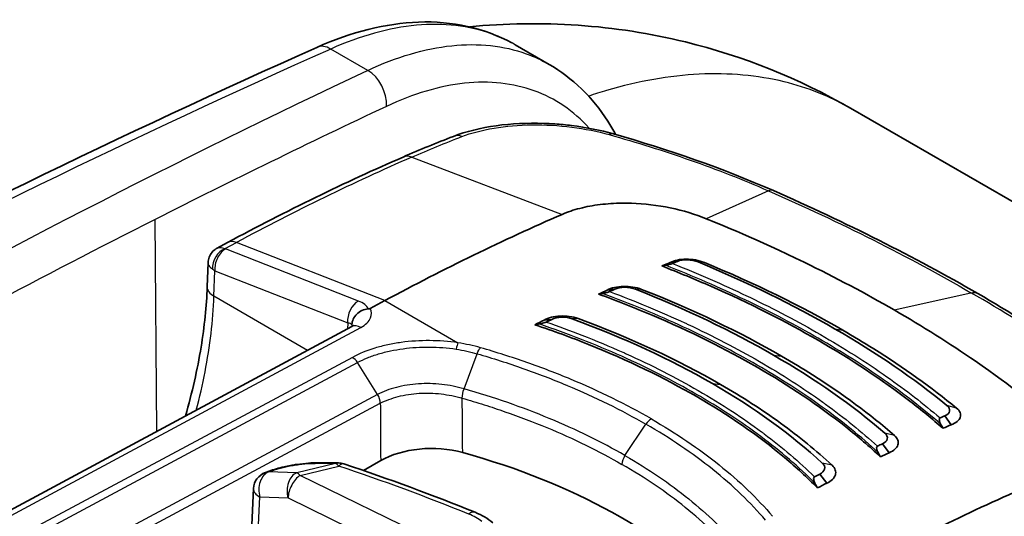
# Model space of a CAD drawing. Units: millimetres. Extents: x 43 to 5793, y 24 to 1850.
# Drawn here: x 242 to 279, y 588 to 607 of the extents above; entities that cross this region are included whole.
import ezdxf

# ---------------------------------------------------------------- set-up
doc = ezdxf.new("R2010")
doc.units = ezdxf.units.MM
doc.header["$LTSCALE"] = 3
doc.layers.add('Visible (ISO)', color=7, linetype='Continuous', lineweight=35)
doc.layers.add('Visible Narrow (ISO)', color=7, linetype='Continuous', lineweight=25)

msp = doc.modelspace()

# ---------------------------------------------------------------- linework, layer by layer
at = {"layer": 'Visible (ISO)'}
for p, q in [((261.959, 605.559), (260.675, 606.3)), ((273.347, 603.902), (287.143, 595.937)), ((249.806, 598.826), (249.411, 598.614)), ((266.531, 598.07), (266.808, 598.11)), ((249.068, 598.063), (249.034, 597.153)), ((264.156, 597.028), (264.437, 597.06)), ((255.748, 596.629), (255.197, 596.333)), ((266.559, 596.601), (266.559, 596.601)), ((261.769, 595.895), (262.054, 595.919)), ((254.505, 595.646), (236.57, 586.008)), ((264.373, 592.626), (264.373, 592.626)), ((277.155, 591.937), (276.918, 592.273)), ((262.513, 591.552), (262.513, 591.552)), ((270.414, 591.137), (270.414, 591.137)), ((274.809, 590.877), (274.559, 591.216)), ((254.941, 590.203), (255.591, 590.578)), ((251.371, 590.18), (251.232, 590.131)), ((272.453, 589.727), (272.188, 590.069)), ((250.676, 587.287), (250.782, 589.522)), ((266.797, 589.049), (266.797, 589.049))]:
    msp.add_line(p, q, dxfattribs=at)
for centre, start, end in [((253.986, 589.809), 71.5126, 89.3391), ((251.461, 589.49), 109.6586, 177.288)]:
    msp.add_arc(centre, 0.68, start, end, dxfattribs=at)
for centre, major_axis, ratio, start_param, end_param in [((253.061, 506.25), (-54.429, -94.273), 0.57735, 3.804707, 3.892084), ((256.866, 504.054), (54.537, 94.462), 0.57735, 0.656137, 0.65855), ((256.609, 504.202), (54.429, 94.273), 0.57735, 0.656137, 0.660202), ((254.46, 591.698), (-25.815, -6.616), 0.134127, 4.199275, 4.205289), ((256.594, 504.211), (54.429, 94.273), 0.57735, 0.687003, 0.691297), ((256.86, 504.057), (54.537, 94.462), 0.57735, 0.687003, 0.689499), ((246.715, 586.509), (-32.151, -9.785), 0.179746, 4.091892, 4.097437), ((256.579, 504.219), (54.429, 94.273), 0.57735, 0.717923, 0.722534), ((256.854, 504.06), (54.537, 94.462), 0.57735, 0.717923, 0.720554), ((246.812, 585.545), (-28.804, -9.16), 0.210778, 4.108418, 4.115101), ((265.975, 593.311), (1.676, 1.008), 0.104756, 1.303658, 1.303691), ((266.976, 498.217), (54.537, 94.462), 0.57735, 0.656137, 0.65855), ((258.425, 589.41), (19.647, -23.545), 0.540516, 1.239874, 1.245888), ((267.233, 498.068), (54.429, 94.273), 0.57735, 0.656137, 0.660202), ((257.515, 589.466), (-2.721, 0), 0.577631, 4.265256, 5.497715), ((266.982, 498.213), (54.537, 94.462), 0.57735, 0.687003, 0.689499), ((249.27, 579.552), (-21.771, 0), 0.57735, 3.631934, 4.264843), ((246.257, 586.774), (28.647, -23.185), 0.665318, 1.014746, 1.020291), ((267.247, 498.06), (54.429, 94.273), 0.57735, 0.687003, 0.691297), ((266.987, 498.21), (54.537, 94.462), 0.57735, 0.717923, 0.720554), ((246.211, 585.891), (25.903, -19.85), 0.690612, 0.974649, 0.981332), ((267.263, 498.051), (54.429, 94.273), 0.57735, 0.717923, 0.722534), ((270.78, 496.02), (-54.429, -94.273), 0.57735, 3.804707, 3.892084)]:
    msp.add_ellipse(centre, major_axis=major_axis, ratio=ratio, start_param=start_param, end_param=end_param, dxfattribs=at)
for points, knots in [([(253.179, 606.203), (254.476, 606.782), (255.787, 607.115), (258.287, 607.204), (259.513, 606.938), (260.552, 606.369)], [0, 0, 0, 0, 0.620218, 0.620218, 1.256044, 1.256044, 1.256044, 1.256044]), ([(258.943, 606.981), (261.657, 607.249), (264.457, 607.057), (269.285, 605.873), (271.406, 605.022), (273.347, 603.902)], [1.049439, 1.049439, 1.049439, 1.049439, 2.011052, 2.011052, 2.800323, 2.800323, 2.800323, 2.800323]), ([(261.958, 605.559), (262.838, 605.051), (263.598, 604.309), (264.28, 603.248), (264.379, 603.08), (264.472, 602.907)], [0, 0, 0, 0, 0.5494196, 0.5494196, 0.6487017, 0.6487017, 0.6487017, 0.6487017]), ([(258.34, 602.838), (258.815, 603.022), (259.369, 603.158), (260.525, 603.319), (261.141, 603.348), (261.894, 603.324), (262.036, 603.317), (262.389, 603.293), (262.6, 603.272), (263.359, 603.178), (263.9, 603.069), (264.392, 602.93)], [0, 0, 0, 0, 0.2232068, 0.2232068, 0.4380236, 0.4380236, 0.4875192, 0.4875192, 0.5618392, 0.5618392, 0.7570195, 0.7570195, 0.7570195, 0.7570195]), ([(262.45, 599.889), (262.657, 599.979), (263.107, 600.131), (263.873, 600.273), (264.542, 600.317), (264.948, 600.312), (265.066, 600.308)], [0, 0, 0, 0, 0.293333, 0.586667, 0.88, 1, 1, 1, 1]), ([(265.066, 600.308), (265.558, 600.292), (266.056, 600.232), (267.021, 600.032), (267.48, 599.894), (267.898, 599.723)], [0, 0, 0, 0, 0.1742691, 0.1742691, 0.3487346, 0.3487346, 0.3487346, 0.3487346]), ([(267.898, 599.723), (268.385, 599.525), (269.831, 598.936), (272.79, 597.498), (273.916, 596.9), (274.999, 596.275)], [0.000001, 0.000001, 0.000001, 0.000001, 0.2030277, 0.2030277, 0.3394677, 0.3394677, 0.3394677, 0.3394677]), ([(249.068, 598.063), (249.07, 598.133), (249.085, 598.204), (249.135, 598.336), (249.171, 598.399), (249.261, 598.508), (249.316, 598.556), (249.388, 598.601), (249.399, 598.608), (249.411, 598.614)], [0, 0, 0, 0, 0.02465349, 0.02465349, 0.04943508, 0.04943508, 0.07420381, 0.07420381, 0.07895337, 0.07895337, 0.07895337, 0.07895337]), ([(266.531, 598.07), (266.607, 598.111), (266.7, 598.142), (266.804, 598.163), (266.908, 598.184), (267.022, 598.194), (267.139, 598.194), (267.373, 598.195), (267.623, 598.153), (267.825, 598.07)], [0, 0, 0, 0, 0.000417286, 0.000417286, 0.000417286, 0.000834571, 0.000834571, 0.000834571, 0.001669143, 0.001669143, 0.001669143, 0.001669143]), ([(276.844, 591.804), (276.446, 592.152), (276.029, 592.494), (274.525, 593.649), (273.352, 594.422), (270.911, 595.831), (269.547, 596.523), (267.471, 597.435), (266.854, 597.69), (266.221, 597.937)], [-10.641313, -10.641313, -10.641313, -10.641313, -10.396223, -10.396223, -9.792139, -9.792139, -9.188055, -9.188055, -8.942965, -8.942965, -8.942965, -8.942965]), ([(266.623, 598.031), (266.617, 598.028), (266.609, 598.025), (266.591, 598.019), (266.581, 598.015), (266.545, 598.005), (266.515, 597.996), (266.44, 597.978), (266.396, 597.968), (266.359, 597.962)], [0, 0, 0, 0, 0.00312332, 0.00312332, 0.00703031, 0.00703031, 0.01612062, 0.01612062, 0.02872029, 0.02872029, 0.02872029, 0.02872029]), ([(248.211, 592.264), (248.465, 593.148), (248.663, 594.024), (248.928, 595.654), (249.006, 596.42), (249.034, 597.153)], [0.9212807, 0.9212807, 0.9212807, 0.9212807, 1.2623061, 1.2623061, 1.5779355, 1.5779355, 1.5779355, 1.5779355]), ([(264.156, 597.028), (264.31, 597.114), (264.532, 597.16), (264.765, 597.165), (264.997, 597.17), (265.245, 597.133), (265.448, 597.054)], [0, 0, 0, 0, 0.000828053, 0.000828053, 0.000828053, 0.001656106, 0.001656106, 0.001656106, 0.001656106]), ([(274.48, 590.724), (274.068, 591.109), (273.631, 591.485), (272.148, 592.663), (271.013, 593.422), (268.632, 594.796), (267.296, 595.464), (265.195, 596.355), (264.52, 596.621), (263.827, 596.875)], [8.693105, 8.693105, 8.693105, 8.693105, 8.958056, 8.958056, 9.547325, 9.547325, 10.136595, 10.136595, 10.401545, 10.401545, 10.401545, 10.401545]), ([(264.245, 596.971), (264.24, 596.969), (264.233, 596.966), (264.216, 596.959), (264.202, 596.955), (264.163, 596.942), (264.135, 596.935), (264.061, 596.916), (264.016, 596.907), (263.978, 596.9)], [0, 0, 0, 0, 0.00264389, 0.00264389, 0.00711919, 0.00711919, 0.01408937, 0.01408937, 0.02437797, 0.02437797, 0.02437797, 0.02437797]), ([(254.504, 595.721), (254.509, 595.859), (254.574, 596.006), (254.685, 596.118), (254.741, 596.174), (254.809, 596.221), (254.883, 596.255), (254.958, 596.289), (255.038, 596.309), (255.121, 596.313)], [-0.000011555, -0.000011555, -0.000011555, -0.000011555, 0.000571662, 0.000571662, 0.000571662, 0.00086327, 0.00086327, 0.00086327, 0.001154878, 0.001154878, 0.001154878, 0.001154878]), ([(255.197, 596.333), (255.196, 596.332), (255.195, 596.332), (255.184, 596.326), (255.174, 596.322), (255.156, 596.318), (255.149, 596.316), (255.136, 596.314), (255.128, 596.313), (255.121, 596.313)], [0, 0, 0, 0, 0.000627251, 0.000627251, 0.004983007, 0.004983007, 0.007425322, 0.007425322, 0.009926355, 0.009926355, 0.009926355, 0.009926355]), ([(280.744, 592.307), (280.429, 592.572), (279.493, 593.358), (277.098, 595.011), (276.081, 595.65), (274.999, 596.275)], [0.000001, 0.000001, 0.000001, 0.000001, 0.2030277, 0.2030277, 0.3394677, 0.3394677, 0.3394677, 0.3394677]), ([(261.769, 595.895), (261.846, 595.939), (261.939, 595.974), (262.145, 596.025), (262.258, 596.04), (262.489, 596.05), (262.607, 596.044), (262.838, 596.013), (262.95, 595.986), (263.053, 595.948)], [-0.1643231, -0.1643231, -0.1643231, -0.1643231, -0.1234572, -0.1234572, -0.0821905, -0.0821905, -0.0415827, -0.0415827, -0.0000004, -0.0000004, -0.0000004, -0.0000004]), ([(254.505, 595.646), (254.536, 595.663), (254.557, 595.678), (254.576, 595.694), (254.58, 595.698), (254.58, 595.698)], [0, 0, 0, 0, 0.02351739, 0.02351739, 0.03971408, 0.03971408, 0.03971408, 0.03971408]), ([(272.098, 589.549), (271.713, 589.94), (271.299, 590.322), (269.859, 591.532), (268.723, 592.312), (267.513, 593.01), (266.302, 593.709), (264.935, 594.375), (262.791, 595.234), (262.112, 595.484), (261.415, 595.717)], [-0.862793, -0.862793, -0.862793, -0.862793, -0.599152, -0.599152, 0, 0, 0, 0.599152, 0.599152, 0.862793, 0.862793, 0.862793, 0.862793]), ([(261.852, 595.818), (261.846, 595.815), (261.838, 595.812), (261.82, 595.804), (261.809, 595.801), (261.773, 595.789), (261.743, 595.78), (261.667, 595.761), (261.621, 595.751), (261.581, 595.745)], [0.00000004, 0.00000004, 0.00000004, 0.00000004, 0.00312438, 0.00312438, 0.00708818, 0.00708818, 0.01637841, 0.01637841, 0.02908808, 0.02908808, 0.02908808, 0.02908808]), ([(273.055, 595.512), (273.455, 595.281), (273.845, 595.046), (274.225, 594.808), (275.363, 594.093), (276.408, 593.347), (277.357, 592.567)], [0, 0, 0, 0, 0.25, 0.25, 0.25, 1, 1, 1, 1]), ([(270.746, 594.527), (271.148, 594.295), (271.539, 594.058), (271.918, 593.817), (273.055, 593.094), (274.086, 592.333), (275.011, 591.532)], [0, 0, 0, 0, 0.25, 0.25, 0.25, 1, 1, 1, 1]), ([(268.436, 593.46), (269.247, 592.992), (270.004, 592.504), (270.707, 591.995), (271.41, 591.486), (272.06, 590.956), (272.655, 590.405)], [0, 0, 0, 0, 0.5, 0.5, 0.5, 1, 1, 1, 1]), ([(276.918, 592.273), (277.021, 592.315), (277.08, 592.373), (277.095, 592.448), (277.111, 592.523), (277.077, 592.593), (276.995, 592.659)], [0, 0, 0, 0, 0.5, 0.5, 0.5, 1, 1, 1, 1]), ([(277.155, 591.937), (277.247, 591.968), (277.323, 592.009), (277.38, 592.057), (277.438, 592.104), (277.477, 592.158), (277.495, 592.215), (277.533, 592.329), (277.49, 592.456), (277.357, 592.567)], [0, 0, 0, 0, 0.000417286, 0.000417286, 0.000417286, 0.000834571, 0.000834571, 0.000834571, 0.001669143, 0.001669143, 0.001669143, 0.001669143]), ([(276.733, 592.194), (276.727, 592.191), (276.722, 592.187), (276.713, 592.175), (276.71, 592.167), (276.703, 592.14), (276.703, 592.115), (276.716, 592.045), (276.733, 592), (276.757, 591.958)], [-0.04038156, -0.04038156, -0.04038156, -0.04038156, -0.03599065, -0.03599065, -0.03049712, -0.03049712, -0.01771538, -0.01771538, 0, 0, 0, 0]), ([(274.559, 591.216), (274.662, 591.262), (274.721, 591.323), (274.738, 591.401), (274.755, 591.478), (274.723, 591.55), (274.644, 591.617)], [0, 0, 0, 0, 0.5, 0.5, 0.5, 1, 1, 1, 1]), ([(274.809, 590.877), (274.991, 590.947), (275.106, 591.055), (275.143, 591.173), (275.179, 591.291), (275.138, 591.421), (275.011, 591.532)], [0, 0, 0, 0, 0.000828053, 0.000828053, 0.000828053, 0.001656106, 0.001656106, 0.001656106, 0.001656106]), ([(274.367, 591.127), (274.361, 591.124), (274.356, 591.12), (274.347, 591.108), (274.344, 591.1), (274.337, 591.072), (274.337, 591.046), (274.35, 590.976), (274.367, 590.931), (274.39, 590.889)], [-0.04093693, -0.04093693, -0.04093693, -0.04093693, -0.03649503, -0.03649503, -0.03090498, -0.03090498, -0.01788889, -0.01788889, 0, 0, 0, 0]), ([(251.371, 590.18), (251.459, 590.212), (251.553, 590.242), (251.743, 590.296), (251.838, 590.32), (252.017, 590.361), (252.1, 590.378), (252.204, 590.398), (252.224, 590.401), (252.302, 590.415), (252.361, 590.425), (252.57, 590.456), (252.722, 590.473), (252.989, 590.492), (253.109, 590.497), (253.221, 590.496)], [0, 0, 0, 0, 0.0409736, 0.0409736, 0.0776565, 0.0776565, 0.1079204, 0.1079204, 0.1148737, 0.1148737, 0.1357718, 0.1357718, 0.1890773, 0.1890773, 0.2364333, 0.2364333, 0.2364333, 0.2364333]), ([(272.188, 590.069), (272.29, 590.118), (272.35, 590.183), (272.369, 590.262), (272.387, 590.341), (272.358, 590.415), (272.282, 590.483)], [0, 0, 0, 0, 0.5, 0.5, 0.5, 1, 1, 1, 1]), ([(272.453, 589.727), (272.54, 589.765), (272.612, 589.812), (272.722, 589.918), (272.76, 589.977), (272.796, 590.099), (272.796, 590.162), (272.755, 590.287), (272.714, 590.348), (272.655, 590.405)], [-0.1643231, -0.1643231, -0.1643231, -0.1643231, -0.1234572, -0.1234572, -0.0821905, -0.0821905, -0.0415827, -0.0415827, -0.0000004, -0.0000004, -0.0000004, -0.0000004]), ([(271.985, 589.968), (271.979, 589.964), (271.974, 589.96), (271.965, 589.947), (271.962, 589.939), (271.955, 589.91), (271.955, 589.884), (271.967, 589.814), (271.984, 589.768), (272.006, 589.726)], [-0.04148886, -0.04148886, -0.04148886, -0.04148886, -0.03702995, -0.03702995, -0.03137662, -0.03137662, -0.01812638, -0.01812638, 0, 0, 0, 0])]:
    msp.add_open_spline(points, degree=3, knots=knots, dxfattribs=at)
for points in [[(260.675, 606.3), (260.674, 606.3), (260.674, 606.301), (260.674, 606.301)], [(231.112, 595.453), (238.483, 599.343), (245.848, 602.931), (253.179, 606.203)], [(264.392, 602.93), (266.469, 602.339), (268.492, 601.636), (270.433, 600.786)], [(256.439, 602.057), (257.075, 602.334), (257.708, 602.594), (258.34, 602.838)], [(249.806, 598.826), (252.022, 600.017), (254.237, 601.096), (256.439, 602.057)], [(270.434, 600.785), (270.434, 600.785), (270.433, 600.785), (270.433, 600.786)], [(270.434, 600.785), (273.17, 599.586), (275.762, 598.279), (278.159, 596.896)], [(249.411, 598.614), (249.411, 598.614), (249.411, 598.614), (249.411, 598.614)], [(266.808, 598.11), (267.006, 598.198), (267.353, 598.19), (267.59, 598.088)], [(267.59, 598.088), (269.46, 597.315), (271.178, 596.472), (272.75, 595.564)], [(249.068, 598.063), (249.068, 598.063), (249.068, 598.063), (249.068, 598.063)], [(273.055, 595.512), (271.461, 596.432), (269.72, 597.286), (267.825, 598.07)], [(264.437, 597.06), (264.635, 597.156), (264.979, 597.155), (265.218, 597.058)], [(265.218, 597.058), (267.125, 596.31), (268.863, 595.478), (270.439, 594.568)], [(270.746, 594.527), (269.146, 595.45), (267.383, 596.295), (265.448, 597.054)], [(278.159, 596.896), (278.159, 596.896), (278.159, 596.896), (278.159, 596.896)], [(278.159, 596.896), (280.558, 595.51), (282.78, 594.037), (284.781, 592.499)], [(262.054, 595.919), (262.252, 596.022), (262.591, 596.03), (262.832, 595.939)], [(262.832, 595.939), (264.776, 595.226), (266.54, 594.407), (268.129, 593.49)], [(268.436, 593.46), (266.821, 594.392), (265.029, 595.224), (263.053, 595.948)], [(276.995, 592.659), (275.746, 593.684), (274.33, 594.651), (272.75, 595.564)], [(274.644, 591.617), (273.428, 592.669), (272.027, 593.651), (270.439, 594.568)], [(272.282, 590.483), (271.11, 591.567), (269.725, 592.568), (268.129, 593.49)], [(253.221, 590.496), (253.48, 590.494), (253.738, 590.492), (253.994, 590.489)], [(254.202, 590.454), (255.9, 589.886), (257.557, 589.275), (259.161, 588.624)], [(259.161, 588.624), (259.412, 588.522), (259.641, 588.391), (259.833, 588.233)]]:
    msp.add_open_spline(points, degree=3, dxfattribs=at)
at = {"layer": 'Visible Narrow (ISO)'}
for p, q in [((255.104, 605.332), (253.705, 606.14)), ((263.541, 603.067), (263.54, 603.068)), ((256.767, 602.053), (262.45, 599.889)), ((270.245, 600.781), (267.898, 599.723)), ((247.124, 591.68), (247.064, 599.697)), ((249.708, 598.593), (250.144, 598.828)), ((254.749, 596.613), (249.731, 598.583)), ((255.748, 596.629), (250.144, 598.828)), ((266.902, 598.142), (266.902, 598.142)), ((267.196, 598.193), (267.196, 598.193)), ((267.825, 598.07), (267.59, 598.088)), ((249.289, 596.79), (249.325, 597.758)), ((249.325, 597.758), (254.343, 595.788)), ((265.448, 597.054), (265.218, 597.058)), ((269.9, 597.061), (269.901, 597.061)), ((252.829, 594.746), (249.289, 596.79)), ((255.748, 596.629), (258.513, 595.032)), ((274.999, 596.275), (277.903, 596.926)), ((263.052, 595.948), (262.832, 595.939)), ((236.908, 585.974), (254.844, 595.612)), ((254.343, 595.788), (254.334, 595.554)), ((272.75, 595.564), (273.055, 595.512)), ((254.519, 594.48), (241.951, 587.743)), ((258.74, 593.293), (259.236, 594.619)), ((270.439, 594.568), (270.746, 594.527)), ((242.144, 587.547), (254.715, 594.285)), ((255.471, 593.081), (254.715, 594.285)), ((268.129, 593.49), (268.436, 593.46)), ((255.471, 593.081), (242.899, 586.343)), ((263.818, 592.897), (263.818, 592.897)), ((243.012, 586.013), (255.577, 592.748)), ((277.357, 592.567), (276.995, 592.659)), ((260.739, 592.269), (260.739, 592.269)), ((264.825, 590.772), (265.614, 591.957)), ((275.011, 591.532), (274.644, 591.617)), ((263.818, 590.925), (263.818, 590.925)), ((253.88, 590.468), (252.42, 590.114)), ((252.543, 590.02), (254.003, 590.373)), ((272.652, 590.405), (272.282, 590.483)), ((272.54, 590.513), (272.535, 590.515)), ((251.355, 590.149), (251.493, 590.199)), ((252.42, 590.114), (251.355, 590.149)), ((257.581, 587.562), (252.543, 590.02)), ((250.919, 586.978), (251.024, 589.204)), ((251.024, 589.204), (252.089, 589.169)), ((252.089, 589.169), (256.899, 586.822)), ((266.579, 589.213), (266.579, 589.213))]:
    msp.add_line(p, q, dxfattribs=at)
for centre, major_axis, ratio, start_param, end_param in [((218.154, 235.5), (-223.379, -373.776), 0.577308, 3.829565, 3.900825), ((253.623, 605.209), (-0.444, 0.994), 0.630784, 5.561015, 6.283185), ((225.757, 231.063), (209.219, 381.986), 0.572213, 0.666378, 0.73763), ((255.023, 604.401), (0.464, -0.985), 0.64468, 0.845815, 2.406085), ((226.542, 230.637), (-208.671, -381.04), 0.572202, 3.807937, 3.837004), ((264.153, 602.092), (0.238, 0.838), 0.432955, 6.283184, 6.688293), ((258.654, 602.026), (-0.314, 0.812), 0.664987, 5.743812, 6.283185), ((246.83, 509.958), (54.443, 92.693), 0.572331, 0.667243, 0.754727), ((256.788, 601.258), (-0.348, 0.798), 0.644162, 5.720773, 6.283185), ((226.541, 230.631), (-208.675, -381.047), 0.572202, 3.837004, 3.879189), ((250.218, 598.059), (-0.412, 0.767), 0.59735, 5.670106, 6.283185), ((249.763, 598.017), (-0.325, -0.567), 0.74319, 3.902638, 5.447113), ((249.786, 598.006), (0.239, 0.608), 0.656108, 0.657907, 2.228704), ((249.885, 598.665), (-0.218, -0.019), 0.461966, 0.585856, 0.748651), ((249.941, 598.089), (0.872, -0.002), 0.537857, 3.766064, 3.928723), ((249.904, 597.12), (-0.87, 0.032), 0.561863, 0, 0.806492), ((254.804, 596.036), (-0.239, -0.608), 0.656108, 3.7995, 5.370296), ((254.02, 596.174), (1.124, 0.039), 0.490507, 0.183885, 0.847392), ((165.028, 502.991), (72.681, 132.719), 0.5722, 5.756516, 5.756526), ((253.864, 595.531), (-0.682, -0.125), 0.361698, 3.433072, 3.869061), ((253.865, 595.602), (0.68, -0.015), 0.551794, 0.200722, 0.362846), ((254.827, 595.047), (-0.322, 0.599), 0.597324, 5.515703, 6.283185), ((258.502, 594.671), (0.065, 0.431), 0.175469, 0.601191, 1.306069), ((254.508, 594.118), (-0.21, 0.381), 0.604263, 4.819446, 5.509368), ((257.499, 503.63), (53.515, 91.108), 0.572309, 0.708938, 0.708939), ((265.806, 591.791), (0.218, 0.377), 0.57735, 0.734697, 1.46067), ((265.017, 590.606), (0.218, 0.377), 0.57735, 1.46067, 2.330014), ((253.216, 589.816), (0.004, 0.68), 0.646586, 6.283183, 6.538004), ((211.033, 573.839), (66.211, 10.712), 0.192289, 0.83631, 0.851458), ((253.986, 589.809), (0.008, 0.68), 0.657695, 0, 0.258124), ((253.986, 589.809), (-0.16, 0.661), 0.366692, 5.641505, 6.074998), ((253.986, 589.809), (0.216, 0.645), 0.39561, 0, 0.651416), ((223.048, 560.388), (63.065, -1.874), 0.556849, 0.98234, 1.074362), ((251.461, 589.49), (0.022, 0.68), 0.70035, 0.272758, 2.028361), ((251.461, 589.49), (-0.229, 0.641), 0.679951, 6.017843, 6.283185), ((251.6, 589.54), (-0.229, 0.641), 0.679951, 6.017843, 6.283185), ((252.526, 589.455), (0.022, 0.68), 0.70035, 0.272758, 2.028361), ((252.526, 589.455), (-0.298, -0.611), 0.523126, 3.853637, 5.433028), ((252.526, 589.455), (-0.16, 0.661), 0.366692, 5.641505, 6.074998), ((251.461, 589.49), (-0.68, 0.032), 0.575538, 0, 0.89958), ((266.734, 589.195), (0.218, -0.003), 0.577506, 2.742624, 2.742811), ((258.905, 587.993), (0.256, 0.63), 0.461061, 0, 0.678375), ((258.412, 588.009), (-1.293, 0.318), 0.511537, 3.956858, 4.435056)]:
    msp.add_ellipse(centre, major_axis=major_axis, ratio=ratio, start_param=start_param, end_param=end_param, dxfattribs=at)
for points, knots in [([(260.674, 606.301), (260.396, 606.461), (260.104, 606.597), (259.799, 606.708), (258.937, 607.021), (257.971, 607.132), (256.941, 607.036), (255.911, 606.94), (254.817, 606.637), (253.705, 606.14)], [3.1417455, 3.1417455, 3.1417455, 3.1417455, 3.2437336, 3.2437336, 3.2437336, 3.5322866, 3.5322866, 3.5322866, 3.8208396, 3.8208396, 3.8208396, 3.8208396]), ([(255.104, 605.332), (256.192, 605.843), (257.263, 606.159), (258.275, 606.265), (259.287, 606.372), (260.239, 606.269), (261.092, 605.961), (261.394, 605.853), (261.683, 605.718), (261.958, 605.559)], [5.2821716, 5.2821716, 5.2821716, 5.2821716, 5.5707246, 5.5707246, 5.5707246, 5.8592776, 5.8592776, 5.8592776, 5.9612774, 5.9612774, 5.9612774, 5.9612774]), ([(273.347, 603.902), (272.573, 604.349), (271.734, 604.683), (269.834, 605.146), (268.757, 605.242), (266.507, 605.133), (265.333, 604.927), (263.905, 604.507), (263.677, 604.435), (263.448, 604.358)], [0.7853982, 0.7853982, 0.7853982, 0.7853982, 0.9544769, 0.9544769, 1.1453723, 1.1453723, 1.3362677, 1.3362677, 1.372338, 1.372338, 1.372338, 1.372338]), ([(263.474, 603.143), (263.472, 603.145), (263.471, 603.147), (262.888, 603.798), (262.185, 604.276), (260.594, 604.849), (259.706, 604.945), (257.819, 604.745), (256.82, 604.45), (255.806, 603.972)], [6.4177755, 6.4177755, 6.4177755, 6.4177755, 6.4185401, 6.4185401, 6.707093, 6.707093, 6.995646, 6.995646, 7.284199, 7.284199, 7.284199, 7.284199]), ([(258.662, 602.83), (259.018, 602.967), (259.423, 603.074), (260.326, 603.226), (260.804, 603.267), (261.809, 603.279), (262.312, 603.25), (263.313, 603.122), (263.786, 603.027), (264.229, 602.902)], [0, 0, 0, 0, 0.001762479, 0.001762479, 0.003524958, 0.003524958, 0.005287437, 0.005287437, 0.007049916, 0.007049916, 0.007049916, 0.007049916]), ([(264.229, 602.902), (265.267, 602.611), (266.287, 602.293), (268.295, 601.589), (269.281, 601.203), (270.245, 600.781)], [0, 0, 0, 0, 0.00417039, 0.00417039, 0.00834078, 0.00834078, 0.00834078, 0.00834078]), ([(270.245, 600.781), (271.604, 600.186), (272.925, 599.566), (275.48, 598.279), (276.714, 597.612), (277.903, 596.926)], [-0.00000006, -0.00000006, -0.00000006, -0.00000006, 0.00588349, 0.00588349, 0.01176705, 0.01176705, 0.01176705, 0.01176705]), ([(249.411, 598.614), (249.442, 598.631), (249.479, 598.639), (249.52, 598.639), (249.577, 598.639), (249.643, 598.622), (249.708, 598.593)], [2.3619498, 2.3619498, 2.3619498, 2.3619498, 2.6160422, 2.6160422, 2.6160422, 2.9784934, 2.9784934, 2.9784934, 2.9784934]), ([(249.068, 598.063), (249.067, 598.028), (249.078, 597.99), (249.1, 597.953), (249.129, 597.905), (249.176, 597.858), (249.233, 597.816)], [2.3324801, 2.3324801, 2.3324801, 2.3324801, 2.6160422, 2.6160422, 2.6160422, 2.9784934, 2.9784934, 2.9784934, 2.9784934]), ([(276.757, 591.958), (276.094, 592.533), (275.376, 593.091), (273.828, 594.176), (273.004, 594.7), (271.254, 595.711), (270.335, 596.193), (268.41, 597.113), (267.403, 597.551), (266.359, 597.962)], [0, 0, 0, 0, 0.00432393, 0.00432393, 0.00864786, 0.00864786, 0.01297179, 0.01297179, 0.01729571, 0.01729571, 0.01729571, 0.01729571]), ([(266.623, 598.031), (267.591, 597.645), (268.527, 597.237), (269.424, 596.809), (269.463, 596.79), (269.502, 596.772), (269.541, 596.753), (270.474, 596.305), (271.365, 595.835), (272.216, 595.344), (273.104, 594.831), (273.94, 594.299), (274.726, 593.747), (275.444, 593.242), (276.111, 592.726), (276.733, 592.194)], [-0.00841005, -0.00841005, -0.00841005, -0.00841005, -0.00438381, -0.00438381, -0.00438381, -0.00420738, -0.00420738, -0.00420738, -0.00000472, -0.00000472, -0.00000472, 0.00438821, 0.00438821, 0.00438821, 0.00840061, 0.00840061, 0.00840061, 0.00840061]), ([(248.622, 592.485), (248.749, 592.972), (248.86, 593.455), (249.141, 594.915), (249.254, 595.874), (249.289, 596.79)], [1.238897, 1.238897, 1.238897, 1.238897, 1.3362087, 1.3362087, 1.5358897, 1.5358897, 1.5358897, 1.5358897]), ([(274.39, 590.889), (273.75, 591.48), (273.048, 592.05), (271.519, 593.154), (270.697, 593.684), (268.941, 594.698), (268.014, 595.177), (266.066, 596.082), (265.042, 596.507), (263.978, 596.9)], [0, 0, 0, 0, 0.00433747, 0.00433747, 0.00867494, 0.00867494, 0.01301241, 0.01301241, 0.01734988, 0.01734988, 0.01734988, 0.01734988]), ([(264.245, 596.971), (265.231, 596.602), (266.182, 596.204), (267.089, 595.784), (267.129, 595.766), (267.169, 595.747), (267.208, 595.729), (268.152, 595.288), (269.05, 594.821), (269.904, 594.329), (270.757, 593.836), (271.557, 593.322), (272.303, 592.787), (272.337, 592.763), (272.372, 592.738), (272.406, 592.713), (273.114, 592.2), (273.767, 591.673), (274.367, 591.127)], [-0.00843543, -0.00843543, -0.00843543, -0.00843543, -0.00439765, -0.00439765, -0.00439765, -0.00422055, -0.00422055, -0.00422055, -0.00000568, -0.00000568, -0.00000568, 0.0042092, 0.0042092, 0.0042092, 0.00440353, 0.00440353, 0.00440353, 0.00842408, 0.00842408, 0.00842408, 0.00842408]), ([(284.445, 592.583), (283.457, 593.342), (282.415, 594.086), (280.233, 595.535), (279.092, 596.24), (277.903, 596.926)], [-0.00000006, -0.00000006, -0.00000006, -0.00000006, 0.00588349, 0.00588349, 0.01176705, 0.01176705, 0.01176705, 0.01176705]), ([(254.844, 595.612), (255.019, 595.706), (255.155, 595.836), (255.211, 595.979), (255.257, 596.097), (255.249, 596.222), (255.197, 596.333)], [3.141897, 3.141897, 3.141897, 3.141897, 3.711839, 3.711839, 3.711839, 4.183872, 4.183872, 4.183872, 4.183872]), ([(272.006, 589.726), (271.396, 590.336), (270.715, 590.922), (269.209, 592.05), (268.391, 592.586), (266.627, 593.604), (265.691, 594.08), (263.713, 594.965), (262.668, 595.375), (261.581, 595.745)], [0, 0, 0, 0, 0.00435425, 0.00435425, 0.0087085, 0.0087085, 0.01306276, 0.01306276, 0.01741701, 0.01741701, 0.01741701, 0.01741701]), ([(261.852, 595.818), (262.307, 595.66), (262.754, 595.496), (263.193, 595.325), (263.727, 595.117), (264.245, 594.9), (264.749, 594.675), (264.79, 594.657), (264.83, 594.639), (264.87, 594.621), (265.827, 594.189), (266.734, 593.726), (267.591, 593.232), (268.039, 592.974), (268.469, 592.709), (268.883, 592.436), (269.262, 592.187), (269.628, 591.932), (269.979, 591.671), (270.014, 591.646), (270.049, 591.62), (270.083, 591.594), (270.779, 591.071), (271.412, 590.53), (271.985, 589.968)], [-0.00846707, -0.00846707, -0.00846707, -0.00846707, -0.00663728, -0.00663728, -0.00663728, -0.00441462, -0.00441462, -0.00441462, -0.00423717, -0.00423717, -0.00423717, -0.00000728, -0.00000728, -0.00000728, 0.00220235, 0.00220235, 0.00220235, 0.00422261, 0.00422261, 0.00422261, 0.00442203, 0.00442203, 0.00442203, 0.0084525, 0.0084525, 0.0084525, 0.0084525]), ([(258.513, 595.032), (258.157, 595.086), (257.8, 595.112), (257.441, 595.115), (257.082, 595.117), (256.717, 595.094), (256.37, 595.047), (256.196, 595.023), (256.026, 594.994), (255.859, 594.958), (255.692, 594.922), (255.528, 594.88), (255.372, 594.832), (255.059, 594.737), (254.774, 594.62), (254.519, 594.48)], [0, 0, 0, 0, 0.001254954, 0.001254954, 0.001254954, 0.002509908, 0.002509908, 0.002509908, 0.003137384, 0.003137384, 0.003137384, 0.003764861, 0.003764861, 0.003764861, 0.005019815, 0.005019815, 0.005019815, 0.005019815]), ([(254.715, 594.285), (254.832, 594.35), (254.96, 594.411), (255.092, 594.465), (255.225, 594.519), (255.364, 594.568), (255.509, 594.612), (255.655, 594.656), (255.808, 594.695), (255.963, 594.728), (256.119, 594.761), (256.277, 594.789), (256.439, 594.81), (256.762, 594.854), (257.101, 594.875), (257.438, 594.873), (257.775, 594.871), (258.115, 594.845), (258.446, 594.794)], [-0.00000006, -0.00000006, -0.00000006, -0.00000006, 0.000586605, 0.000586605, 0.000586605, 0.001173176, 0.001173176, 0.001173176, 0.001759935, 0.001759935, 0.001759935, 0.0023466, 0.0023466, 0.0023466, 0.003519931, 0.003519931, 0.003519931, 0.004693261, 0.004693261, 0.004693261, 0.004693261]), ([(265.822, 592.155), (264.883, 592.697), (263.869, 593.196), (262.245, 593.875), (261.687, 594.088), (260.546, 594.488), (259.961, 594.674), (259.362, 594.847)], [0, 0, 0, 0, 0.004650032, 0.004650032, 0.006975048, 0.006975048, 0.009300064, 0.009300064, 0.009300064, 0.009300064]), ([(259.235, 594.619), (259.826, 594.449), (260.405, 594.264), (260.969, 594.066), (261.532, 593.868), (262.082, 593.657), (262.616, 593.433), (262.623, 593.43), (262.629, 593.428), (262.636, 593.425), (263.697, 592.98), (264.692, 592.49), (265.614, 591.957)], [-0.00000006, -0.00000006, -0.00000006, -0.00000006, 0.002289233, 0.002289233, 0.002289233, 0.004578526, 0.004578526, 0.004578526, 0.004606077, 0.004606077, 0.004606077, 0.009157111, 0.009157111, 0.009157111, 0.009157111]), ([(258.74, 593.293), (258.606, 593.332), (258.467, 593.366), (258.185, 593.422), (258.042, 593.444), (257.607, 593.493), (257.307, 593.5), (256.874, 593.472), (256.732, 593.457), (256.451, 593.412), (256.313, 593.383), (256.052, 593.315), (255.927, 593.275), (255.689, 593.185), (255.575, 593.135), (255.471, 593.081)], [-0.00000006, -0.00000006, -0.00000006, -0.00000006, 0.000518908, 0.000518908, 0.001037877, 0.001037877, 0.002075813, 0.002075813, 0.002594782, 0.002594782, 0.00311375, 0.00311375, 0.003632718, 0.003632718, 0.004151686, 0.004151686, 0.004151686, 0.004151686]), ([(264.825, 590.772), (263.941, 591.282), (262.985, 591.751), (261.964, 592.174), (260.943, 592.597), (259.868, 592.97), (258.74, 593.293)], [0, 0, 0, 0, 0.004375074, 0.004375074, 0.004375074, 0.008750147, 0.008750147, 0.008750147, 0.008750147]), ([(255.577, 592.748), (255.775, 592.85), (256.004, 592.936), (256.375, 593.032), (256.505, 593.059), (256.771, 593.101), (256.906, 593.115), (257.315, 593.141), (257.6, 593.132), (258.148, 593.068), (258.419, 593.014), (258.673, 592.94)], [0, 0, 0, 0, 0.00098282, 0.00098282, 0.001474231, 0.001474231, 0.001965641, 0.001965641, 0.002948461, 0.002948461, 0.003931282, 0.003931282, 0.003931282, 0.003931282]), ([(258.673, 592.94), (258.952, 592.86), (259.229, 592.776), (259.502, 592.69), (259.767, 592.606), (260.029, 592.519), (260.288, 592.429), (260.829, 592.242), (261.356, 592.042), (261.869, 591.829), (262.882, 591.409), (263.832, 590.944), (264.709, 590.437)], [0, 0, 0, 0, 0.001085327, 0.001085327, 0.001085327, 0.002138997, 0.002138997, 0.002138997, 0.004337841, 0.004337841, 0.004337841, 0.008682619, 0.008682619, 0.008682619, 0.008682619]), ([(255.577, 592.748), (255.578, 592.572), (255.579, 592.395), (255.584, 591.672), (255.587, 591.125), (255.591, 590.578)], [0.001555684, 0.001555684, 0.001555684, 0.001555684, 0.002295634, 0.002295634, 0.004590198, 0.004590198, 0.004590198, 0.004590198]), ([(265.822, 592.155), (266.762, 591.612), (267.618, 591.032), (268.77, 590.107), (269.131, 589.791), (269.803, 589.144), (270.114, 588.813), (270.4, 588.473)], [0, 0, 0, 0, 0.004650032, 0.004650032, 0.006975048, 0.006975048, 0.009300064, 0.009300064, 0.009300064, 0.009300064]), ([(270.141, 588.323), (269.858, 588.657), (269.549, 588.985), (269.217, 589.304), (268.884, 589.623), (268.527, 589.936), (268.147, 590.24), (268.143, 590.243), (268.138, 590.247), (268.134, 590.251), (267.378, 590.855), (266.536, 591.425), (265.614, 591.957)], [-0.00000006, -0.00000006, -0.00000006, -0.00000006, 0.002289233, 0.002289233, 0.002289233, 0.004578526, 0.004578526, 0.004578526, 0.004606077, 0.004606077, 0.004606077, 0.009157111, 0.009157111, 0.009157111, 0.009157111]), ([(264.825, 590.772), (265.709, 590.261), (266.515, 589.713), (267.236, 589.13), (267.958, 588.547), (268.588, 587.935), (269.126, 587.297)], [0, 0, 0, 0, 0.004375074, 0.004375074, 0.004375074, 0.008750147, 0.008750147, 0.008750147, 0.008750147]), ([(251.493, 590.199), (251.598, 590.236), (251.719, 590.273), (251.852, 590.307), (251.985, 590.341), (252.131, 590.372), (252.279, 590.398), (252.353, 590.411), (252.429, 590.423), (252.503, 590.432), (252.577, 590.442), (252.649, 590.45), (252.72, 590.457), (252.862, 590.47), (252.993, 590.475), (253.11, 590.475)], [0, 0, 0, 0, 0.000530948, 0.000530948, 0.000530948, 0.001061896, 0.001061896, 0.001061896, 0.001327371, 0.001327371, 0.001327371, 0.001592845, 0.001592845, 0.001592845, 0.002123793, 0.002123793, 0.002123793, 0.002123793]), ([(268.978, 586.99), (268.844, 587.149), (268.705, 587.305), (268.56, 587.46), (268.419, 587.61), (268.273, 587.759), (268.122, 587.906), (267.805, 588.214), (267.466, 588.514), (267.104, 588.807), (266.387, 589.386), (265.587, 589.93), (264.709, 590.437)], [0, 0, 0, 0, 0.001085327, 0.001085327, 0.001085327, 0.002138997, 0.002138997, 0.002138997, 0.004337841, 0.004337841, 0.004337841, 0.008682619, 0.008682619, 0.008682619, 0.008682619])]:
    msp.add_open_spline(points, degree=3, knots=knots, dxfattribs=at)
for points in [[(256.767, 602.053), (257.4, 602.329), (258.031, 602.588), (258.662, 602.83)], [(270.433, 600.786), (270.379, 600.809), (270.314, 600.808), (270.245, 600.781)], [(277.903, 596.926), (278, 596.948), (278.088, 596.937), (278.159, 596.896)], [(258.446, 594.794), (258.72, 594.753), (258.985, 594.694), (259.235, 594.619)], [(259.362, 594.847), (259.09, 594.926), (258.807, 594.988), (258.513, 595.032)], [(259.235, 594.619), (259.271, 594.714), (259.317, 594.796), (259.362, 594.847)], [(258.673, 592.94), (258.674, 593.044), (258.699, 593.177), (258.74, 593.293)], [(255.577, 592.748), (255.577, 592.852), (255.537, 592.977), (255.471, 593.081)], [(258.692, 590.883), (258.685, 591.569), (258.679, 592.254), (258.673, 592.94)]]:
    msp.add_open_spline(points, degree=3, dxfattribs=at)

doc.saveas('drawing.dxf')
